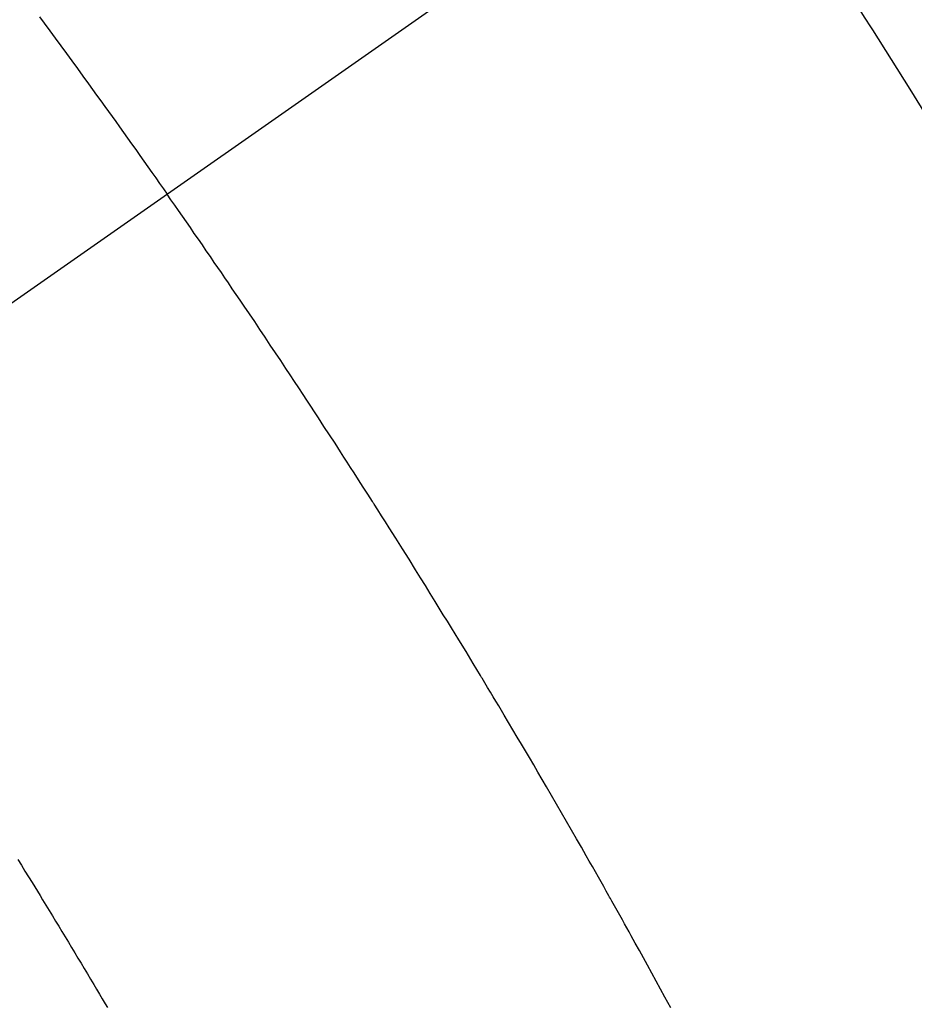
# Model space of a CAD drawing. Extents: x 55896 to 82369, y -22065 to -13195.
# Drawn here: x 71448 to 71460, y -15260 to -15246 of the extents above; entities that cross this region are included whole.
import ezdxf

# ---------------------------------------------------------------- set-up
doc = ezdxf.new("R2010")
doc.units = 0
doc.header["$LTSCALE"] = 50
doc.header["$MEASUREMENT"] = 0
doc.linetypes.add('CENTER2', pattern=[1.125, 0.75, -0.125, 0.125, -0.125])
doc.linetypes.add('HIDDEN', pattern=[0.375, 0.25, -0.125])
doc.layers.get('0').update_dxf_attribs({"linetype": 'CONTINUOUS'})
doc.layers.get('DEFPOINTS').update_dxf_attribs({"color": 146, "linetype": 'CONTINUOUS'})
doc.layers.add('150-機器', color=8, linetype='CONTINUOUS')
doc.layers.add('160-文字', color=254, linetype='CONTINUOUS')
doc.styles.add('KH001', font='txt')
doc.dimstyles.new('KH1xx015', dxfattribs={"dimscale": 10, "dimtxt": 3.8, "dimasz": 0.8, "dimexe": 0.3, "dimexo": 1.2, "dimgap": 0.5, "dimtad": 3, "dimdec": 1, "dimdsep": 46, "dimlunit": 6, "dimtxsty": 'KH001', "dimblk": 'DOT', "dimcen": 1, "dimdle": 1, "dimclrd": 256, "dimclre": 256, "dimclrt": 256, "dimadec": 0, "dimazin": 0, "dimtfac": 1, "dimtdec": 1, "dimtix": 1, "dimtmove": 2, "dimatfit": 3, "dimldrblk": 'CLOSEDBLANK', "dimfxl": 1, "dimtolj": 1, "dimtzin": 0, "dimlwd": -1, "dimlwe": -1, "dimarcsym": 0})
doc.dimstyles.new('KH1xx030', dxfattribs={"dimscale": 30, "dimtxt": 2, "dimasz": 0.6, "dimexe": 0.3, "dimexo": 1.2, "dimgap": 0.5, "dimtad": 3, "dimdec": 1, "dimdsep": 46, "dimlunit": 6, "dimtxsty": 'KH001', "dimblk": 'DOT', "dimcen": 1, "dimdle": 1, "dimclrd": 256, "dimclre": 256, "dimclrt": 256, "dimadec": 0, "dimazin": 0, "dimtfac": 1, "dimtdec": 1, "dimtix": 1, "dimtmove": 2, "dimatfit": 3, "dimldrblk": 'CLOSEDBLANK', "dimfxl": 1, "dimtolj": 1, "dimtzin": 0, "dimlwd": -1, "dimlwe": -1, "dimarcsym": 0})

# ---------------------------------------------------------------- blocks, each defined once
blk = doc.blocks.new('_ClosedBlank')
at = {"color": 0, "linetype": 'ByBlock', "lineweight": -2}
for p, q in [((-1, 0.16667), (0, 0)), ((-1, 0.16667), (-1, -0.16667)), ((0, 0), (-1, -0.16667))]:
    blk.add_line(p, q, dxfattribs=at)
blk = doc.blocks.new('_Dot')
at = {"color": 0, "linetype": 'ByBlock', "lineweight": -2}
blk.add_line((-0.5, 0), (-1, 0), dxfattribs=at)
at = {"color": 0, "linetype": 'ByBlock', "const_width": 0.5}
blk.add_lwpolyline([(-0.25, 0, 1), (0.25, 0, 1)], format="xyb", close=True, dxfattribs=at)
blk = doc.blocks.new('*D338')
at = {"layer": 'DEFPOINTS', "transparency": 16777216}
for p, q in [((71362.941, -15054.058), (71362.941, -15355.947)), ((71662.941, -15167.058), (71662.941, -15355.947)), ((71354.941, -15352.947), (71346.941, -15352.947)), ((71362.941, -15352.947), (71370.941, -15352.947)), ((71370.941, -15352.947), (71654.941, -15352.947)), ((71662.941, -15352.947), (71654.941, -15352.947)), ((71670.941, -15352.947), (71678.941, -15352.947))]:
    blk.add_line(p, q, dxfattribs=at)
at = {"layer": 'DEFPOINTS', "color": 0, "transparency": 16777216}
for p in [(71362.941, -15042.058), (71662.941, -15155.058), (71662.941, -15352.947)]:
    blk.add_point(p, dxfattribs=at)
at = {"layer": 'DEFPOINTS', "transparency": 16777216, "xscale": 8, "yscale": 8, "zscale": 8}
blk.add_blockref('_Dot', (71362.941, -15352.947), dxfattribs=at)
at = {"layer": 'DEFPOINTS', "transparency": 16777216, "xscale": 8, "yscale": 8, "zscale": 8, "rotation": 180}
blk.add_blockref('_Dot', (71662.941, -15352.947), dxfattribs=at)
at = {"layer": 'DEFPOINTS', "transparency": 16777216, "insert": (71512.941, -15328.947), "char_height": 38, "attachment_point": 5, "style": 'KH001'}
blk.add_mtext('\\A1;300', dxfattribs=at)
blk = doc.blocks.new('F402_H')
at = {"layer": '150-機器', "color": 13, "linetype": 'CENTER2'}
blk.add_line((0, 0), (244.018, -170.863), dxfattribs=at)
at = {"layer": '150-機器', "color": 13, "linetype": 'HIDDEN'}
for points in [[(214.328, -146.512), (214.266, -146.596), (214.192, -146.696), (214.118, -146.797), (214.044, -146.898), (213.97, -146.999), (213.897, -147.1), (213.823, -147.201), (213.749, -147.302), (213.676, -147.404), (213.621, -147.48), (213.566, -147.556), (213.511, -147.632), (213.457, -147.708), (213.408, -147.776), (213.359, -147.843), (213.311, -147.911), (213.262, -147.978), (213.208, -148.055), (213.153, -148.132), (213.099, -148.208), (213.044, -148.285), (212.99, -148.361), (212.936, -148.438), (212.882, -148.514), (212.828, -148.591), (212.777, -148.663), (212.726, -148.736), (212.675, -148.809), (212.624, -148.881)], [(205.21, -143.69), (204.986, -144.013), (204.762, -144.337), (204.54, -144.662), (204.319, -144.987), (204.213, -145.145), (204.107, -145.302), (204.002, -145.46), (203.897, -145.619), (203.778, -145.8), (203.659, -145.982), (203.541, -146.163), (203.422, -146.345), (203.393, -146.391), (203.363, -146.436), (203.334, -146.482), (203.305, -146.527), (203.279, -146.567), (203.254, -146.606), (203.229, -146.646), (203.204, -146.685), (202.953, -147.08), (202.705, -147.476), (202.458, -147.873)], [(205.897, -159.747), (205.936, -159.675), (205.974, -159.604), (206.032, -159.497), (206.091, -159.39), (206.149, -159.284), (206.208, -159.177), (206.262, -159.079), (206.316, -158.981), (206.371, -158.883), (206.425, -158.785), (206.454, -158.731), (206.484, -158.678), (206.513, -158.625), (206.543, -158.571), (206.578, -158.509), (206.613, -158.447), (206.648, -158.385), (206.683, -158.323), (206.693, -158.305), (206.703, -158.287), (206.713, -158.269), (206.723, -158.251), (206.758, -158.189), (206.793, -158.127), (206.828, -158.064), (206.863, -158.002), (206.904, -157.931), (206.944, -157.86), (206.985, -157.788), (207.025, -157.717), (207.091, -157.602), (207.157, -157.487), (207.223, -157.371), (207.29, -157.256), (207.356, -157.14), (207.423, -157.025), (207.49, -156.91), (207.557, -156.794), (207.614, -156.697), (207.671, -156.599), (207.728, -156.501), (207.785, -156.404), (207.812, -156.359), (207.838, -156.315), (207.864, -156.271), (207.89, -156.226), (207.948, -156.129), (208.006, -156.032), (208.064, -155.934), (208.122, -155.837), (208.158, -155.775), (208.195, -155.713), (208.232, -155.651), (208.269, -155.59), (208.306, -155.528), (208.344, -155.466), (208.381, -155.404), (208.418, -155.342), (208.423, -155.333), (208.429, -155.324), (208.434, -155.316), (208.439, -155.307), (208.535, -155.147), (208.631, -154.988), (208.729, -154.829), (208.826, -154.671), (208.88, -154.583), (208.935, -154.495), (208.989, -154.407), (209.043, -154.319), (209.109, -154.213), (209.174, -154.107), (209.24, -154.001), (209.305, -153.896), (209.393, -153.755), (209.481, -153.615), (209.57, -153.474), (209.658, -153.334), (209.708, -153.255), (209.759, -153.176), (209.809, -153.097), (209.859, -153.018), (209.864, -153.01), (209.87, -153.001), (209.875, -152.992), (209.881, -152.984), (209.942, -152.887), (210.004, -152.791), (210.066, -152.695), (210.128, -152.599), (210.173, -152.529), (210.218, -152.459), (210.263, -152.39), (210.308, -152.32), (210.381, -152.206), (210.455, -152.093), (210.529, -151.98), (210.603, -151.867), (210.654, -151.788), (210.706, -151.71), (210.757, -151.631), (210.808, -151.553), (210.866, -151.466), (210.923, -151.379), (210.98, -151.292), (211.038, -151.206), (211.107, -151.102), (211.177, -150.998), (211.246, -150.894), (211.316, -150.79), (211.385, -150.686), (211.455, -150.582), (211.525, -150.478), (211.595, -150.375), (211.648, -150.297), (211.701, -150.22), (211.754, -150.142), (211.806, -150.065), (211.853, -149.996), (211.9, -149.927), (211.947, -149.858), (211.994, -149.79), (212.047, -149.712), (212.101, -149.635), (212.154, -149.557), (212.207, -149.48), (212.261, -149.403), (212.314, -149.326), (212.367, -149.248), (212.421, -149.171), (212.472, -149.099), (212.522, -149.026), (212.573, -148.954), (212.624, -148.881)], [(214.618, -157.766), (214.571, -157.842), (214.523, -157.919), (214.476, -157.996), (214.429, -158.073), (214.393, -158.13), (214.358, -158.188), (214.322, -158.245), (214.287, -158.303), (214.244, -158.374), (214.2, -158.444), (214.157, -158.515), (214.115, -158.586), (214.072, -158.656), (214.029, -158.727), (213.986, -158.797), (213.944, -158.868), (213.901, -158.938), (213.859, -159.009), (213.816, -159.08), (213.774, -159.15), (213.731, -159.221), (213.689, -159.292), (213.647, -159.363), (213.605, -159.434), (213.566, -159.498), (213.528, -159.563), (213.49, -159.627), (213.452, -159.691), (213.422, -159.743)]]:
    blk.add_lwpolyline(points, dxfattribs=at)

msp = doc.modelspace()

# ---------------------------------------------------------------- block references
at = {"layer": '150-機器', "xscale": -1}
msp.add_blockref('F402_H', (71662.948, -15099.866), dxfattribs=at)

# ---------------------------------------------------------------- dimensions: what is measured, and where the dimension line sits
at = {"layer": 'DEFPOINTS'}
dim = msp.add_linear_dim(base=(71662.941, -15352.947), p1=(71362.941, -15042.058), p2=(71662.941, -15155.058), dimstyle='KH1xx015', dxfattribs=at)
dim.commit()
dim.dimension.update_dxf_attribs({"geometry": '*D338', "text_midpoint": (71512.941, -15328.947)})

# ---------------------------------------------------------------- leaders
at = {"layer": '160-文字', "annotation_type": 0, "has_hookline": 1, "hookline_direction": 1}
for points, text_width in [([(71542.955, -15092.677), (71061.804, -15647.25), (71043.804, -15647.25)], 963.959), ([(71882.941, -15100.058), (71580.316, -16469.748), (71562.316, -16469.748)], 1476.853)]:
    msp.add_leader(points, dimstyle='KH1xx030', override={"dimgap": 0.5, "dimtad": 1}, dxfattribs=dict(at, text_width=text_width))
at = {"layer": '160-文字'}
msp.add_leader([(71782.955, -15100.058), (71061.804, -15647.25)], dimstyle='KH1xx030', override={"dimgap": 0.5, "dimtad": 1}, dxfattribs=at)

doc.saveas('drawing.dxf')
